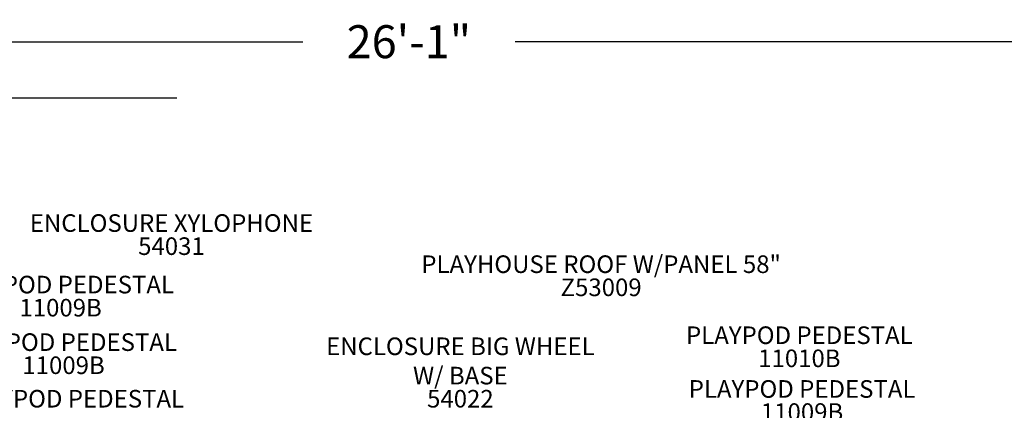
# Model space of a CAD drawing. Units: inches. Extents: x 113 to 624, y 57 to 451.
# Drawn here: x 226 to 449, y 362 to 451 of the extents above; entities that cross this region are included whole.
import ezdxf

# ---------------------------------------------------------------- set-up
doc = ezdxf.new("R2010")
doc.units = ezdxf.units.IN
doc.header["$LTSCALE"] = 12
doc.header["$MEASUREMENT"] = 0
for name, color, linetype in [('20', 7, 'Continuous'), ('33', 20, 'Continuous'), ('8', 7, 'Continuous')]:
    doc.layers.add(name, color=color, linetype=linetype)
doc.styles.add('NORMAL', font='simplex')
doc.styles.get("Standard").update_dxf_attribs({"font": 'romans.shx'})
doc.dimstyles.get("Standard").update_dxf_attribs({"dimscale": 60, "dimtxt": 0.0833, "dimasz": 0.0833, "dimexe": 0.0833, "dimexo": 0.04, "dimgap": 0.09, "dimtad": 0, "dimtih": 1, "dimtoh": 1, "dimdec": 4, "dimzin": 1, "dimdsep": 46, "dimlunit": 4, "dimtxsty": 'Standard', "dimcen": 0.09, "dimclrt": 150, "dimadec": 4, "dimazin": 0, "dimtfac": 1, "dimtdec": 0, "dimtofl": 0, "dimtmove": 0, "dimatfit": 3, "dimfxl": 1, "dimtolj": 1, "dimtzin": 0, "dimarcsym": 0})

# ---------------------------------------------------------------- blocks, each defined once
blk = doc.blocks.new('*D39')
at = {"layer": '33', "color": 0, "lineweight": -2, "transparency": 16777216}
for p, q in [((157.84, 299.76), (157.84, 450.72)), ((470.36, 200), (470.36, 450.72)), ((162.84, 445.72), (289.85, 445.72)), ((465.36, 445.72), (338.15, 445.72))]:
    blk.add_line(p, q, dxfattribs=at)
at = {"layer": '33', "color": 0, "transparency": 16777216}
for points in [[(162.84, 446.55), (162.84, 444.89), (157.84, 445.72)], [(465.36, 446.55), (465.36, 444.89), (470.36, 445.72)]]:
    blk.add_solid(points, dxfattribs=at)
at = {"layer": '33', "color": 150, "transparency": 16777216, "insert": (314, 445.72), "char_height": 7.5, "attachment_point": 5}
blk.add_mtext('\\A1;26\'-1"', dxfattribs=at)
blk = doc.blocks.new('*D40')
at = {"layer": '33', "color": 0, "lineweight": -2, "transparency": 16777216}
for p, q in [((261.21, 432.91), (122.07, 432.91)), ((127.07, 427.91), (127.07, 258.63)), ((127.07, 69.62), (127.07, 238.9)), ((216.6, 64.62), (122.07, 64.62))]:
    blk.add_line(p, q, dxfattribs=at)
at = {"layer": '33', "color": 0, "transparency": 16777216}
for points in [[(126.24, 427.91), (127.9, 427.91), (127.07, 432.91)], [(126.24, 69.62), (127.9, 69.62), (127.07, 64.62)]]:
    blk.add_solid(points, dxfattribs=at)
at = {"layer": '33', "color": 150, "transparency": 16777216, "insert": (127.07, 248.77), "char_height": 7.5, "attachment_point": 5}
blk.add_mtext('\\A1;30\'-8"', dxfattribs=at)

msp = doc.modelspace()

# ---------------------------------------------------------------- texts
at = {"layer": '20', "char_height": 4, "width": 117.3365, "attachment_point": 2, "style": 'NORMAL'}
for s, insert in [('54031', (260.01, 401.26)), ('Z53009', (357.71, 391.91)), ('11009B', (234.81, 387.28)), ('11009B', (235.48, 374.2)), ('11010B', (402.79, 375.77)), ('54022', (325.71, 366.59)), ('11009B', (403.41, 363.56))]:
    msp.add_mtext(s, dxfattribs=dict(at, insert=insert))
at = {"layer": '8', "char_height": 4, "width": 117.3365, "attachment_point": 8, "style": 'NORMAL'}
for s, insert in [('ENCLOSURE XYLOPHONE', (260.01, 401.26)), ('PLAYHOUSE ROOF W/PANEL 58" ', (357.71, 391.91)), ('PLAYPOD PEDESTAL', (234.81, 387.28)), ('PLAYPOD PEDESTAL', (402.79, 375.77)), ('PLAYPOD PEDESTAL', (235.48, 374.2)), ('ENCLOSURE BIG WHEEL\\PW/ BASE ', (325.71, 366.59)), ('PLAYPOD PEDESTAL', (403.41, 363.56)), ('PLAYPOD PEDESTAL', (237.11, 361.34))]:
    msp.add_mtext(s, dxfattribs=dict(at, insert=insert))

# ---------------------------------------------------------------- dimensions: what is measured, and where the dimension line sits
at = {"layer": '33'}
dim = msp.add_linear_dim(base=(470.36, 445.72), p1=(157.84, 297.36), p2=(470.36, 197.6), dimstyle='Standard', override={"dimtxt": 0.125, "dimdec": 0, "dimsah": 1}, dxfattribs=at)
dim.commit()
dim.dimension.update_dxf_attribs({"geometry": '*D39', "text_midpoint": (314, 445.72), "dimtype": 160})
dim = msp.add_linear_dim(base=(127.07, 432.91), p1=(219, 64.62), p2=(263.61, 432.91), angle=90, dimstyle='Standard', override={"dimtxt": 0.125, "dimdec": 0, "dimsah": 1}, dxfattribs=at)
dim.commit()
dim.dimension.update_dxf_attribs({"geometry": '*D40', "text_midpoint": (127.07, 248.77)})

doc.saveas('drawing.dxf')
